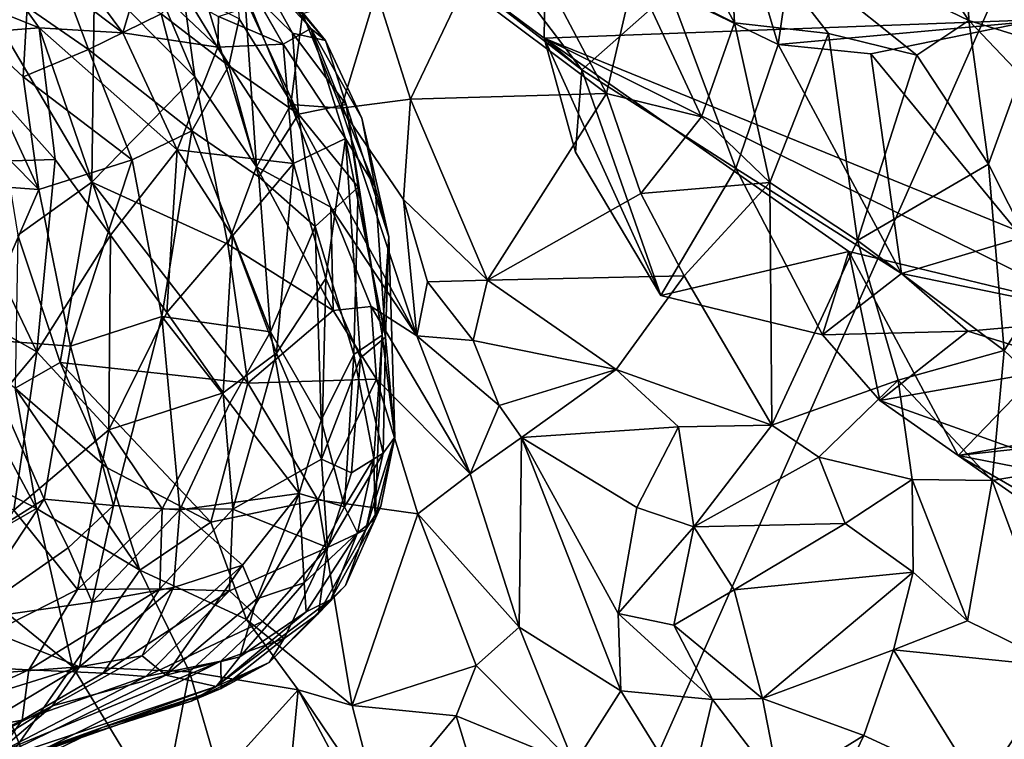
# Model space of a CAD drawing. Units: metres. Extents: x 25.62 to 29.27, y -4.57 to 0.59.
# Drawn here: x 27.5 to 28.02, y -1.5 to -1.13 of the extents above; entities that cross this region are included whole.
import ezdxf

# ---------------------------------------------------------------- set-up
doc = ezdxf.new("R2010")
doc.units = ezdxf.units.M

msp = doc.modelspace()

# ---------------------------------------------------------------- linework, layer by layer
at = {"layer": '1'}
for points in [[(27.20049, -1.57889, -0.21158), (26.88469, 0.05699, -0.21296), (27.66147, -1.90552, -0.21164)], [(26.88469, 0.05699, -0.21296), (28.30486, -0.45565, -0.21957), (27.66147, -1.90552, -0.21164)], [(27.6553, -3.36109, -0.20528), (27.66147, -1.90552, -0.21164), (28.30486, -0.45565, -0.21957)], [(27.6553, -3.36109, -0.20528), (28.30486, -0.45565, -0.21957), (28.84839, -2.34133, -0.21181)], [(28.02833, -1.13134, 1.23858), (27.9319, -0.91377, 1.17745), (28.04765, -0.88867, 1.25349)], [(27.89849, -1.14308, 1.15662), (27.84175, -0.95313, 1.12921), (27.9319, -0.91377, 1.17745)], [(27.89849, -1.14308, 1.15662), (27.9319, -0.91377, 1.17745), (28.02833, -1.13134, 1.23858)], [(27.84214, -1.11569, 1.12824), (27.84175, -0.95313, 1.12921), (27.89849, -1.14308, 1.15662)], [(27.57382, -1.10992, 4.66345), (27.59508, -1.15981, 4.64875), (27.58028, -1.05258, 4.58382)], [(27.58028, -1.05258, 4.58382), (27.59508, -1.15981, 4.64875), (27.62715, -1.20671, 4.61231)], [(27.62088, -1.11541, 4.52374), (27.58028, -1.05258, 4.58382), (27.62715, -1.20671, 4.61231)], [(27.79632, -1.15624, 1.04792), (27.72041, -1.05614, 1.07369), (27.84214, -1.11569, 1.12824)], [(27.72892, -1.10408, 1.02839), (27.72041, -1.05614, 1.07369), (27.79632, -1.15624, 1.04792)], [(27.99766, -1.13059, 4.18707), (27.95395, -1.06429, 4.1859), (27.87254, -1.07016, 4.30683)], [(27.99533, -1.06145, 4.1224), (27.95395, -1.06429, 4.1859), (27.99766, -1.13059, 4.18707)], [(28.06996, -1.15291, 4.09479), (27.99533, -1.06145, 4.1224), (27.99766, -1.13059, 4.18707)], [(27.99533, -1.06145, 4.1224), (28.06996, -1.15291, 4.09479), (28.03624, -1.08527, 4.07817)], [(27.39988, -1.0887, 6.62323), (27.46727, -1.06908, 6.7558), (27.51396, -1.13441, 6.72652)], [(27.51396, -1.13441, 6.72652), (27.46727, -1.06908, 6.7558), (27.55748, -1.13706, 6.80617)], [(27.46727, -1.06908, 6.7558), (27.50731, -1.06915, 6.83099), (27.55748, -1.13706, 6.80617)], [(27.55748, -1.13706, 6.80617), (27.50731, -1.06915, 6.83099), (27.56678, -1.10624, 6.88184)], [(27.84041, -1.06642, 4.34244), (27.82379, -1.10583, 4.36889), (27.87575, -1.13182, 4.33418)], [(27.84041, -1.06642, 4.34244), (27.87575, -1.13182, 4.33418), (27.87254, -1.07016, 4.30683)], [(27.87254, -1.07016, 4.30683), (27.87575, -1.13182, 4.33418), (27.92473, -1.1373, 4.28705)], [(27.87254, -1.07016, 4.30683), (27.92473, -1.1373, 4.28705), (27.97069, -1.14868, 4.23687)], [(27.97069, -1.14868, 4.23687), (27.99766, -1.13059, 4.18707), (27.87254, -1.07016, 4.30683)], [(27.65535, -1.13477, 7.16493), (27.60472, -1.07949, 7.13088), (27.61877, -1.0868, 7.24096)], [(27.65535, -1.13477, 7.16493), (27.6409, -1.14287, 7.03111), (27.60472, -1.07949, 7.13088)], [(27.60472, -1.07949, 7.13088), (27.6409, -1.14287, 7.03111), (27.62862, -1.12157, 7.04219)], [(27.46454, -1.13817, 6.64625), (27.39988, -1.0887, 6.62323), (27.51396, -1.13441, 6.72652)], [(27.663, -1.14104, 7.28752), (27.65535, -1.13477, 7.16493), (27.61877, -1.0868, 7.24096)], [(27.663, -1.14104, 7.28752), (27.61877, -1.0868, 7.24096), (27.62053, -1.09154, 7.32794)], [(27.61625, -1.10807, 7.45741), (27.64579, -1.13726, 7.41378), (27.62053, -1.09154, 7.32794)], [(27.64579, -1.13726, 7.41378), (27.663, -1.14104, 7.28752), (27.62053, -1.09154, 7.32794)], [(27.77672, -1.1397, 1.00575), (27.77748, -1.09242, 1.00683), (27.72892, -1.10408, 1.02839)], [(27.77748, -1.09242, 1.00683), (27.77672, -1.1397, 1.00575), (28.34746, -1.11823, 1.00346)], [(27.50769, -1.12374, 7.73555), (27.53969, -1.14573, 7.70822), (27.52233, -1.09916, 7.67333)], [(27.53969, -1.14573, 7.70822), (27.57752, -1.12717, 7.6137), (27.52233, -1.09916, 7.67333)], [(27.60692, -1.14442, 6.91577), (27.55748, -1.13706, 6.80617), (27.56678, -1.10624, 6.88184)], [(27.60692, -1.14442, 6.91577), (27.56678, -1.10624, 6.88184), (27.60727, -1.12846, 6.9458)], [(27.79632, -1.15624, 1.04792), (27.77672, -1.1397, 1.00575), (27.72892, -1.10408, 1.02839)], [(27.80914, -1.16864, 4.39322), (27.82379, -1.10583, 4.36889), (27.78095, -1.11504, 4.39516)], [(27.82379, -1.10583, 4.36889), (27.80914, -1.16864, 4.39322), (27.85866, -1.18064, 4.36355)], [(27.82379, -1.10583, 4.36889), (27.85866, -1.18064, 4.36355), (27.87575, -1.13182, 4.33418)], [(27.48201, -1.1137, 4.74542), (27.54142, -1.21474, 4.69945), (27.54279, -1.10737, 4.70403)], [(27.54142, -1.21474, 4.69945), (27.59508, -1.15981, 4.64875), (27.54279, -1.10737, 4.70403)], [(27.54279, -1.10737, 4.70403), (27.59508, -1.15981, 4.64875), (27.57382, -1.10992, 4.66345)], [(27.61803, -1.12976, 7.51057), (27.649, -1.17935, 7.48436), (27.61625, -1.10807, 7.45741)], [(27.649, -1.17935, 7.48436), (27.64579, -1.13726, 7.41378), (27.61625, -1.10807, 7.45741)], [(27.48201, -1.1137, 4.74542), (27.50286, -1.24228, 4.72576), (27.54142, -1.21474, 4.69945)], [(27.57752, -1.12717, 7.6137), (27.61272, -1.15425, 7.56658), (27.58899, -1.11522, 7.56491)], [(27.58899, -1.11522, 7.56491), (27.61272, -1.15425, 7.56658), (27.61803, -1.12976, 7.51057)], [(27.62088, -1.11541, 4.52374), (27.64504, -1.17433, 4.51331), (27.65105, -1.12715, 4.47987)], [(27.64504, -1.17433, 4.51331), (27.62088, -1.11541, 4.52374), (27.62715, -1.20671, 4.61231)], [(27.65105, -1.12715, 4.47987), (27.67113, -1.17615, 4.47683), (27.6895, -1.11549, 4.44263)], [(27.6895, -1.11549, 4.44263), (27.67113, -1.17615, 4.47683), (27.70724, -1.17155, 4.44451)], [(27.6895, -1.11549, 4.44263), (27.70724, -1.17155, 4.44451), (27.73515, -1.1129, 4.41507)], [(27.73515, -1.1129, 4.41507), (27.70724, -1.17155, 4.44451), (27.80914, -1.16864, 4.39322)], [(27.73515, -1.1129, 4.41507), (27.80914, -1.16864, 4.39322), (27.78095, -1.11504, 4.39516)], [(27.84214, -1.11569, 1.12824), (27.87644, -1.20749, 1.08169), (27.79632, -1.15624, 1.04792)], [(27.89849, -1.14308, 1.15662), (27.87644, -1.20749, 1.08169), (27.84214, -1.11569, 1.12824)], [(27.6409, -1.14287, 7.03111), (27.60727, -1.12846, 6.9458), (27.62862, -1.12157, 7.04219)], [(27.77672, -1.1397, 1.00575), (28.31135, -1.35722, 1.00338), (28.34746, -1.11823, 1.00346)], [(27.47256, -1.12926, 7.79536), (27.50568, -1.15995, 7.77356), (27.50769, -1.12374, 7.73555)], [(27.50568, -1.15995, 7.77356), (27.53969, -1.14573, 7.70822), (27.50769, -1.12374, 7.73555)], [(27.47256, -1.12926, 7.79536), (27.45221, -1.15642, 7.8452), (27.51381, -1.21852, 7.78805)], [(27.50568, -1.15995, 7.77356), (27.47256, -1.12926, 7.79536), (27.51381, -1.21852, 7.78805)], [(27.57752, -1.12717, 7.6137), (27.53969, -1.14573, 7.70822), (27.5935, -1.18802, 7.63719)], [(27.61272, -1.15425, 7.56658), (27.57752, -1.12717, 7.6137), (27.5935, -1.18802, 7.63719)], [(27.6409, -1.14287, 7.03111), (27.60692, -1.14442, 6.91577), (27.60727, -1.12846, 6.9458)], [(27.61803, -1.12976, 7.51057), (27.61272, -1.15425, 7.56658), (27.649, -1.17935, 7.48436)], [(27.65105, -1.12715, 4.47987), (27.64504, -1.17433, 4.51331), (27.67113, -1.17615, 4.47683)], [(27.87575, -1.13182, 4.33418), (27.85866, -1.18064, 4.36355), (27.89427, -1.21492, 4.33536)], [(27.87575, -1.13182, 4.33418), (27.89427, -1.21492, 4.33536), (27.92473, -1.1373, 4.28705)], [(27.94676, -1.14788, 1.18351), (27.89849, -1.14308, 1.15662), (28.02833, -1.13134, 1.23858)], [(28.02551, -1.24345, 1.19678), (27.94676, -1.14788, 1.18351), (28.02833, -1.13134, 1.23858)], [(27.99766, -1.13059, 4.18707), (27.97069, -1.14868, 4.23687), (28.00795, -1.20531, 4.2106)], [(28.02479, -1.15898, 4.17205), (28.06996, -1.15291, 4.09479), (27.99766, -1.13059, 4.18707)], [(28.02479, -1.15898, 4.17205), (27.99766, -1.13059, 4.18707), (28.00795, -1.20531, 4.2106)], [(27.46454, -1.13817, 6.64625), (27.51396, -1.13441, 6.72652), (27.52233, -1.20284, 6.68372)], [(27.52233, -1.20284, 6.68372), (27.51396, -1.13441, 6.72652), (27.55108, -1.24218, 6.71875)], [(27.51396, -1.13441, 6.72652), (27.55748, -1.13706, 6.80617), (27.58586, -1.19795, 6.80593)], [(27.55108, -1.24218, 6.71875), (27.51396, -1.13441, 6.72652), (27.58586, -1.19795, 6.80593)], [(27.58586, -1.19795, 6.80593), (27.55748, -1.13706, 6.80617), (27.60692, -1.14442, 6.91577)], [(27.6409, -1.14287, 7.03111), (27.65535, -1.13477, 7.16493), (27.67335, -1.1919, 7.08969)], [(27.663, -1.14104, 7.28752), (27.64579, -1.13726, 7.41378), (27.67369, -1.17431, 7.34704)], [(27.64579, -1.13726, 7.41378), (27.649, -1.17935, 7.48436), (27.67369, -1.17431, 7.34704)], [(27.67335, -1.1919, 7.08969), (27.65535, -1.13477, 7.16493), (27.6889, -1.21708, 7.17869)], [(27.65535, -1.13477, 7.16493), (27.68186, -1.18145, 7.22231), (27.6889, -1.21708, 7.17869)], [(27.68186, -1.18145, 7.22231), (27.65535, -1.13477, 7.16493), (27.663, -1.14104, 7.28752)], [(27.92473, -1.1373, 4.28705), (27.89427, -1.21492, 4.33536), (27.93987, -1.24511, 4.28058)], [(27.92473, -1.1373, 4.28705), (27.93987, -1.24511, 4.28058), (27.97069, -1.14868, 4.23687)], [(27.4657, -1.20467, 6.60197), (27.46454, -1.13817, 6.64625), (27.52233, -1.20284, 6.68372)], [(27.69588, -1.24316, 7.2408), (27.68186, -1.18145, 7.22231), (27.663, -1.14104, 7.28752)], [(27.69588, -1.24316, 7.2408), (27.663, -1.14104, 7.28752), (27.67369, -1.17431, 7.34704)], [(27.79305, -1.19915, 1.00661), (27.83752, -1.27367, 1.00827), (27.77672, -1.1397, 1.00575)], [(27.77672, -1.1397, 1.00575), (27.83752, -1.27367, 1.00827), (27.9353, -1.2507, 1.00619)], [(27.77672, -1.1397, 1.00575), (27.9353, -1.2507, 1.00619), (28.06445, -1.28195, 1.00616)], [(27.77672, -1.1397, 1.00575), (28.06445, -1.28195, 1.00616), (28.31135, -1.35722, 1.00338)], [(27.79632, -1.15624, 1.04792), (27.79305, -1.19915, 1.00661), (27.77672, -1.1397, 1.00575)], [(27.53969, -1.14573, 7.70822), (27.50568, -1.15995, 7.77356), (27.56245, -1.20308, 7.70645)], [(27.53969, -1.14573, 7.70822), (27.56245, -1.20308, 7.70645), (27.5935, -1.18802, 7.63719)], [(27.58586, -1.19795, 6.80593), (27.60692, -1.14442, 6.91577), (27.64627, -1.20495, 6.95885)], [(27.60692, -1.14442, 6.91577), (27.6409, -1.14287, 7.03111), (27.64627, -1.20495, 6.95885)], [(27.64627, -1.20495, 6.95885), (27.6409, -1.14287, 7.03111), (27.67335, -1.1919, 7.08969)], [(27.87644, -1.20749, 1.08169), (27.89849, -1.14308, 1.15662), (27.96262, -1.26217, 1.12876)], [(27.89849, -1.14308, 1.15662), (27.94676, -1.14788, 1.18351), (27.96262, -1.26217, 1.12876)], [(27.97069, -1.14868, 4.23687), (27.93987, -1.24511, 4.28058), (28.00795, -1.20531, 4.2106)], [(27.96262, -1.26217, 1.12876), (27.94676, -1.14788, 1.18351), (28.02551, -1.24345, 1.19678)], [(27.45221, -1.15642, 7.8452), (27.46078, -1.21475, 7.86005), (27.51381, -1.21852, 7.78805)], [(27.61272, -1.15425, 7.56658), (27.5935, -1.18802, 7.63719), (27.62839, -1.21199, 7.57149)], [(27.61272, -1.15425, 7.56658), (27.62839, -1.21199, 7.57149), (27.649, -1.17935, 7.48436)], [(27.79632, -1.15624, 1.04792), (27.83752, -1.27367, 1.00827), (27.79305, -1.19915, 1.00661)], [(27.87644, -1.20749, 1.08169), (27.83752, -1.27367, 1.00827), (27.79632, -1.15624, 1.04792)], [(27.50568, -1.15995, 7.77356), (27.51381, -1.21852, 7.78805), (27.56245, -1.20308, 7.70645)], [(27.59508, -1.15981, 4.64875), (27.54142, -1.21474, 4.69945), (27.61223, -1.24697, 4.6446)], [(27.59508, -1.15981, 4.64875), (27.61223, -1.24697, 4.6446), (27.62715, -1.20671, 4.61231)], [(28.03896, -1.26681, 4.17828), (28.02479, -1.15898, 4.17205), (28.00795, -1.20531, 4.2106)], [(27.67113, -1.17615, 4.47683), (27.70365, -1.22374, 4.47123), (27.70724, -1.17155, 4.44451)], [(27.70724, -1.17155, 4.44451), (27.70365, -1.22374, 4.47123), (27.7473, -1.26572, 4.45727)], [(27.80914, -1.16864, 4.39322), (27.70724, -1.17155, 4.44451), (27.7473, -1.26572, 4.45727)], [(27.80914, -1.16864, 4.39322), (27.7473, -1.26572, 4.45727), (27.82715, -1.22055, 4.4019)], [(27.80914, -1.16864, 4.39322), (27.82715, -1.22055, 4.4019), (27.85866, -1.18064, 4.36355)], [(27.64504, -1.17433, 4.51331), (27.62715, -1.20671, 4.61231), (27.66575, -1.22776, 4.52637)], [(27.64504, -1.17433, 4.51331), (27.71044, -1.2947, 4.50626), (27.67113, -1.17615, 4.47683)], [(27.71044, -1.2947, 4.50626), (27.64504, -1.17433, 4.51331), (27.66575, -1.22776, 4.52637)], [(27.67369, -1.17431, 7.34704), (27.649, -1.17935, 7.48436), (27.67996, -1.21729, 7.38642)], [(27.67113, -1.17615, 4.47683), (27.71044, -1.2947, 4.50626), (27.70365, -1.22374, 4.47123)], [(27.69588, -1.24316, 7.2408), (27.67369, -1.17431, 7.34704), (27.69253, -1.29428, 7.34081)], [(27.67369, -1.17431, 7.34704), (27.67996, -1.21729, 7.38642), (27.69253, -1.29428, 7.34081)], [(27.649, -1.17935, 7.48436), (27.62839, -1.21199, 7.57149), (27.6576, -1.23778, 7.49748)], [(27.649, -1.17935, 7.48436), (27.6576, -1.23778, 7.49748), (27.67996, -1.21729, 7.38642)], [(27.6889, -1.21708, 7.17869), (27.68186, -1.18145, 7.22231), (27.69588, -1.24316, 7.2408)], [(27.85866, -1.18064, 4.36355), (27.82715, -1.22055, 4.4019), (27.89427, -1.21492, 4.33536)], [(27.56245, -1.20308, 7.70645), (27.57792, -1.28463, 7.69466), (27.5935, -1.18802, 7.63719)], [(27.5935, -1.18802, 7.63719), (27.57792, -1.28463, 7.69466), (27.63436, -1.29251, 7.58155)], [(27.62839, -1.21199, 7.57149), (27.5935, -1.18802, 7.63719), (27.63436, -1.29251, 7.58155)], [(27.66311, -1.26474, 6.98472), (27.64627, -1.20495, 6.95885), (27.67335, -1.1919, 7.08969)], [(27.66311, -1.26474, 6.98472), (27.67335, -1.1919, 7.08969), (27.68123, -1.30614, 7.0618)], [(27.68123, -1.30614, 7.0618), (27.67335, -1.1919, 7.08969), (27.69414, -1.29532, 7.15079)], [(27.67335, -1.1919, 7.08969), (27.6889, -1.21708, 7.17869), (27.69414, -1.29532, 7.15079)], [(27.55108, -1.24218, 6.71875), (27.58586, -1.19795, 6.80593), (27.58047, -1.28242, 6.77388)], [(27.58047, -1.28242, 6.77388), (27.58586, -1.19795, 6.80593), (27.61463, -1.24263, 6.85074)], [(27.61463, -1.24263, 6.85074), (27.58586, -1.19795, 6.80593), (27.64627, -1.20495, 6.95885)], [(27.51288, -1.30286, 6.66168), (27.4657, -1.20467, 6.60197), (27.52233, -1.20284, 6.68372)], [(27.51288, -1.30286, 6.66168), (27.52233, -1.20284, 6.68372), (27.55108, -1.24218, 6.71875)], [(27.51381, -1.21852, 7.78805), (27.53037, -1.29994, 7.77618), (27.56245, -1.20308, 7.70645)], [(27.56245, -1.20308, 7.70645), (27.53037, -1.29994, 7.77618), (27.57792, -1.28463, 7.69466)], [(27.47773, -1.2831, 6.60693), (27.4657, -1.20467, 6.60197), (27.51288, -1.30286, 6.66168)], [(27.62715, -1.20671, 4.61231), (27.61223, -1.24697, 4.6446), (27.667, -1.28145, 4.58346)], [(27.61463, -1.24263, 6.85074), (27.64627, -1.20495, 6.95885), (27.63748, -1.30363, 6.90674)], [(27.66575, -1.22776, 4.52637), (27.62715, -1.20671, 4.61231), (27.667, -1.28145, 4.58346)], [(27.63748, -1.30363, 6.90674), (27.64627, -1.20495, 6.95885), (27.66311, -1.26474, 6.98472)], [(27.83752, -1.27367, 1.00827), (27.87644, -1.20749, 1.08169), (27.92164, -1.29408, 1.02036)], [(27.96262, -1.26217, 1.12876), (27.92164, -1.29408, 1.02036), (27.87644, -1.20749, 1.08169)], [(27.93987, -1.24511, 4.28058), (28.01614, -1.30232, 4.20281), (28.00795, -1.20531, 4.2106)], [(28.01614, -1.30232, 4.20281), (28.03896, -1.26681, 4.17828), (28.00795, -1.20531, 4.2106)], [(27.62839, -1.21199, 7.57149), (27.63436, -1.29251, 7.58155), (27.6576, -1.23778, 7.49748)], [(27.46078, -1.21475, 7.86005), (27.4801, -1.29615, 7.85123), (27.51381, -1.21852, 7.78805)], [(27.51381, -1.21852, 7.78805), (27.4801, -1.29615, 7.85123), (27.53037, -1.29994, 7.77618)], [(27.50286, -1.24228, 4.72576), (27.52496, -1.30843, 4.71269), (27.54142, -1.21474, 4.69945)], [(27.54142, -1.21474, 4.69945), (27.52496, -1.30843, 4.71269), (27.62255, -1.31932, 4.63102)], [(27.61223, -1.24697, 4.6446), (27.54142, -1.21474, 4.69945), (27.62255, -1.31932, 4.63102)], [(27.6576, -1.23778, 7.49748), (27.6777, -1.30426, 7.44068), (27.67996, -1.21729, 7.38642)], [(27.67996, -1.21729, 7.38642), (27.6777, -1.30426, 7.44068), (27.69253, -1.29428, 7.34081)], [(27.69414, -1.29532, 7.15079), (27.6889, -1.21708, 7.17869), (27.69588, -1.24316, 7.2408)], [(27.82715, -1.22055, 4.4019), (27.84969, -1.26349, 4.39816), (27.89427, -1.21492, 4.33536)], [(27.84969, -1.26349, 4.39816), (27.89525, -1.34112, 4.35786), (27.89427, -1.21492, 4.33536)], [(27.89427, -1.21492, 4.33536), (27.89525, -1.34112, 4.35786), (27.93987, -1.24511, 4.28058)], [(27.71044, -1.2947, 4.50626), (27.71608, -1.2666, 4.48184), (27.70365, -1.22374, 4.47123)], [(27.70365, -1.22374, 4.47123), (27.71608, -1.2666, 4.48184), (27.7473, -1.26572, 4.45727)], [(27.7473, -1.26572, 4.45727), (27.84969, -1.26349, 4.39816), (27.82715, -1.22055, 4.4019)], [(27.71044, -1.2947, 4.50626), (27.66575, -1.22776, 4.52637), (27.68669, -1.2794, 4.54261)], [(27.66575, -1.22776, 4.52637), (27.667, -1.28145, 4.58346), (27.68669, -1.2794, 4.54261)], [(27.6576, -1.23778, 7.49748), (27.63436, -1.29251, 7.58155), (27.66069, -1.33846, 7.5034)], [(27.6576, -1.23778, 7.49748), (27.66069, -1.33846, 7.5034), (27.6777, -1.30426, 7.44068)], [(27.50286, -1.24228, 4.72576), (27.50154, -1.32178, 4.75135), (27.52496, -1.30843, 4.71269)], [(27.55029, -1.34345, 6.7359), (27.51288, -1.30286, 6.66168), (27.55108, -1.24218, 6.71875)], [(27.55029, -1.34345, 6.7359), (27.55108, -1.24218, 6.71875), (27.58047, -1.28242, 6.77388)], [(27.60968, -1.32421, 6.83912), (27.58047, -1.28242, 6.77388), (27.61463, -1.24263, 6.85074)], [(27.60968, -1.32421, 6.83912), (27.61463, -1.24263, 6.85074), (27.63748, -1.30363, 6.90674)], [(27.69588, -1.24316, 7.2408), (27.69253, -1.29428, 7.34081), (27.69899, -1.34737, 7.26001)], [(27.69414, -1.29532, 7.15079), (27.69588, -1.24316, 7.2408), (27.69899, -1.34737, 7.26001)], [(28.07483, -1.28519, 1.1229), (27.96262, -1.26217, 1.12876), (28.02551, -1.24345, 1.19678)], [(27.61223, -1.24697, 4.6446), (27.62255, -1.31932, 4.63102), (27.667, -1.28145, 4.58346)], [(27.93987, -1.24511, 4.28058), (27.89525, -1.34112, 4.35786), (27.96097, -1.31767, 4.27213)], [(27.93987, -1.24511, 4.28058), (27.96097, -1.31767, 4.27213), (28.01614, -1.30232, 4.20281)], [(27.83752, -1.27367, 1.00827), (27.92164, -1.29408, 1.02036), (27.9353, -1.2507, 1.00619)], [(27.9353, -1.2507, 1.00619), (27.92164, -1.29408, 1.02036), (27.95141, -1.32827, 1.01912)], [(27.9353, -1.2507, 1.00619), (27.99212, -1.3569, 1.01675), (28.06445, -1.28195, 1.00616)], [(27.99212, -1.3569, 1.01675), (27.9353, -1.2507, 1.00619), (27.95141, -1.32827, 1.01912)], [(27.66096, -1.35874, 6.9879), (27.63748, -1.30363, 6.90674), (27.66311, -1.26474, 6.98472)], [(27.66096, -1.35874, 6.9879), (27.66311, -1.26474, 6.98472), (27.68123, -1.30614, 7.0618)], [(27.7473, -1.26572, 4.45727), (27.81431, -1.31209, 4.42591), (27.84969, -1.26349, 4.39816)], [(27.84969, -1.26349, 4.39816), (27.81431, -1.31209, 4.42591), (27.89525, -1.34112, 4.35786)], [(27.99724, -1.29212, 1.08592), (27.92164, -1.29408, 1.02036), (27.96262, -1.26217, 1.12876)], [(27.99724, -1.29212, 1.08592), (27.96262, -1.26217, 1.12876), (28.07483, -1.28519, 1.1229)], [(27.71608, -1.2666, 4.48184), (27.71044, -1.2947, 4.50626), (27.73986, -1.297, 4.47236)], [(27.71608, -1.2666, 4.48184), (27.73986, -1.297, 4.47236), (27.7473, -1.26572, 4.45727)], [(27.7473, -1.26572, 4.45727), (27.73986, -1.297, 4.47236), (27.81431, -1.31209, 4.42591)], [(28.03896, -1.26681, 4.17828), (28.01614, -1.30232, 4.20281), (28.07589, -1.35853, 4.15982)], [(27.68669, -1.2794, 4.54261), (27.667, -1.28145, 4.58346), (27.68959, -1.31711, 4.55902)], [(27.73826, -1.36636, 4.50798), (27.71044, -1.2947, 4.50626), (27.68669, -1.2794, 4.54261)], [(27.68669, -1.2794, 4.54261), (27.68959, -1.31711, 4.55902), (27.73826, -1.36636, 4.50798)], [(27.45969, -1.3665, 6.60504), (27.47773, -1.2831, 6.60693), (27.51288, -1.30286, 6.66168)], [(27.53037, -1.29994, 7.77618), (27.55271, -1.3829, 7.73283), (27.57792, -1.28463, 7.69466)], [(27.55029, -1.34345, 6.7359), (27.58047, -1.28242, 6.77388), (27.60968, -1.32421, 6.83912)], [(27.55271, -1.3829, 7.73283), (27.58716, -1.3852, 7.66753), (27.57792, -1.28463, 7.69466)], [(27.57792, -1.28463, 7.69466), (27.58716, -1.3852, 7.66753), (27.61315, -1.32962, 7.62915)], [(27.57792, -1.28463, 7.69466), (27.61315, -1.32962, 7.62915), (27.63436, -1.29251, 7.58155)], [(27.68959, -1.31711, 4.55902), (27.667, -1.28145, 4.58346), (27.62255, -1.31932, 4.63102)], [(28.06445, -1.28195, 1.00616), (27.99212, -1.3569, 1.01675), (28.10799, -1.33612, 1.00619)], [(28.05427, -1.31012, 1.08157), (27.99724, -1.29212, 1.08592), (28.07483, -1.28519, 1.1229)], [(27.61315, -1.32962, 7.62915), (27.64928, -1.37668, 7.52662), (27.63436, -1.29251, 7.58155)], [(27.63436, -1.29251, 7.58155), (27.64928, -1.37668, 7.52662), (27.66069, -1.33846, 7.5034)], [(27.6777, -1.30426, 7.44068), (27.68816, -1.35842, 7.37583), (27.69253, -1.29428, 7.34081)], [(27.693, -1.3557, 7.14483), (27.68123, -1.30614, 7.0618), (27.69414, -1.29532, 7.15079)], [(27.68816, -1.35842, 7.37583), (27.6889, -1.38988, 7.2986), (27.69253, -1.29428, 7.34081)], [(27.69253, -1.29428, 7.34081), (27.6889, -1.38988, 7.2986), (27.69899, -1.34737, 7.26001)], [(27.693, -1.3557, 7.14483), (27.69414, -1.29532, 7.15079), (27.69899, -1.34737, 7.26001)], [(27.73986, -1.297, 4.47236), (27.71044, -1.2947, 4.50626), (27.75336, -1.33081, 4.46216)], [(27.71044, -1.2947, 4.50626), (27.73826, -1.36636, 4.50798), (27.75336, -1.33081, 4.46216)], [(27.92164, -1.29408, 1.02036), (27.99724, -1.29212, 1.08592), (27.95141, -1.32827, 1.01912)], [(27.95141, -1.32827, 1.01912), (27.99724, -1.29212, 1.08592), (28.05427, -1.31012, 1.08157)], [(27.46522, -1.29625, 4.8106), (27.44185, -1.34762, 4.88028), (27.51269, -1.38447, 4.78438)], [(27.50154, -1.32178, 4.75135), (27.46522, -1.29625, 4.8106), (27.51269, -1.38447, 4.78438)], [(27.4801, -1.29615, 7.85123), (27.48721, -1.3981, 7.82409), (27.51657, -1.37964, 7.79314)], [(27.4801, -1.29615, 7.85123), (27.51657, -1.37964, 7.79314), (27.53037, -1.29994, 7.77618)], [(27.53037, -1.29994, 7.77618), (27.51657, -1.37964, 7.79314), (27.55271, -1.3829, 7.73283)], [(27.73986, -1.297, 4.47236), (27.75336, -1.33081, 4.46216), (27.81431, -1.31209, 4.42591)], [(27.50079, -1.38525, 6.68083), (27.45969, -1.3665, 6.60504), (27.51288, -1.30286, 6.66168)], [(27.50079, -1.38525, 6.68083), (27.51288, -1.30286, 6.66168), (27.55029, -1.34345, 6.7359)], [(27.61487, -1.38479, 6.88742), (27.60968, -1.32421, 6.83912), (27.63748, -1.30363, 6.90674)], [(27.61487, -1.38479, 6.88742), (27.63748, -1.30363, 6.90674), (27.66096, -1.35874, 6.9879)], [(27.66069, -1.33846, 7.5034), (27.67292, -1.38363, 7.43198), (27.6777, -1.30426, 7.44068)], [(27.67646, -1.36587, 7.05525), (27.66096, -1.35874, 6.9879), (27.68123, -1.30614, 7.0618)], [(27.6777, -1.30426, 7.44068), (27.67292, -1.38363, 7.43198), (27.68816, -1.35842, 7.37583)], [(27.67646, -1.36587, 7.05525), (27.68123, -1.30614, 7.0618), (27.693, -1.3557, 7.14483)], [(28.01614, -1.30232, 4.20281), (27.96097, -1.31767, 4.27213), (28.00994, -1.36983, 4.23626)], [(28.01614, -1.30232, 4.20281), (28.00994, -1.36983, 4.23626), (28.07589, -1.35853, 4.15982)], [(27.52496, -1.30843, 4.71269), (27.50154, -1.32178, 4.75135), (27.54939, -1.36336, 4.70095)], [(27.52496, -1.30843, 4.71269), (27.54939, -1.36336, 4.70095), (27.60342, -1.39156, 4.64852)], [(27.52496, -1.30843, 4.71269), (27.60342, -1.39156, 4.64852), (27.62255, -1.31932, 4.63102)], [(28.05427, -1.31012, 1.08157), (28.02226, -1.35362, 1.03859), (27.95141, -1.32827, 1.01912)], [(27.75336, -1.33081, 4.46216), (27.76499, -1.34751, 4.45695), (27.81431, -1.31209, 4.42591)], [(27.81431, -1.31209, 4.42591), (27.76499, -1.34751, 4.45695), (27.84674, -1.34193, 4.39744)], [(27.81431, -1.31209, 4.42591), (27.84674, -1.34193, 4.39744), (27.89525, -1.34112, 4.35786)], [(27.62255, -1.31932, 4.63102), (27.60342, -1.39156, 4.64852), (27.65909, -1.38001, 4.60353)], [(27.62255, -1.31932, 4.63102), (27.65909, -1.38001, 4.60353), (27.68959, -1.31711, 4.55902)], [(27.68959, -1.31711, 4.55902), (27.65909, -1.38001, 4.60353), (27.71107, -1.38728, 4.55455)], [(27.68959, -1.31711, 4.55902), (27.71107, -1.38728, 4.55455), (27.73826, -1.36636, 4.50798)], [(27.89525, -1.34112, 4.35786), (27.91975, -1.35774, 4.33245), (27.96097, -1.31767, 4.27213)], [(27.96097, -1.31767, 4.27213), (27.91975, -1.35774, 4.33245), (27.9682, -1.36927, 4.28592)], [(27.96097, -1.31767, 4.27213), (27.9682, -1.36927, 4.28592), (28.00994, -1.36983, 4.23626)], [(27.50154, -1.32178, 4.75135), (27.51269, -1.38447, 4.78438), (27.56636, -1.41645, 4.71538)], [(27.54939, -1.36336, 4.70095), (27.50154, -1.32178, 4.75135), (27.56636, -1.41645, 4.71538)], [(27.5781, -1.38452, 6.81172), (27.55029, -1.34345, 6.7359), (27.60968, -1.32421, 6.83912)], [(27.5781, -1.38452, 6.81172), (27.60968, -1.32421, 6.83912), (27.61487, -1.38479, 6.88742)], [(27.61315, -1.32962, 7.62915), (27.58716, -1.3852, 7.66753), (27.64928, -1.37668, 7.52662)], [(27.75336, -1.33081, 4.46216), (27.73826, -1.36636, 4.50798), (27.76499, -1.34751, 4.45695)], [(28.02226, -1.35362, 1.03859), (27.99212, -1.3569, 1.01675), (27.95141, -1.32827, 1.01912)], [(28.10799, -1.33612, 1.00619), (27.99212, -1.3569, 1.01675), (28.19587, -1.4745, 1.00461)], [(27.66069, -1.33846, 7.5034), (27.64928, -1.37668, 7.52662), (27.67292, -1.38363, 7.43198)], [(27.76499, -1.34751, 4.45695), (27.82494, -1.38397, 4.40613), (27.84674, -1.34193, 4.39744)], [(27.82494, -1.38397, 4.40613), (27.85467, -1.39397, 4.37525), (27.84674, -1.34193, 4.39744)], [(27.84674, -1.34193, 4.39744), (27.85467, -1.39397, 4.37525), (27.89525, -1.34112, 4.35786)], [(27.89525, -1.34112, 4.35786), (27.85467, -1.39397, 4.37525), (27.91975, -1.35774, 4.33245)], [(27.53398, -1.42652, 6.77627), (27.50079, -1.38525, 6.68083), (27.55029, -1.34345, 6.7359)], [(27.53398, -1.42652, 6.77627), (27.55029, -1.34345, 6.7359), (27.5781, -1.38452, 6.81172)], [(27.44185, -1.34762, 4.88028), (27.46429, -1.4121, 4.87407), (27.51269, -1.38447, 4.78438)], [(27.684, -1.39538, 7.14847), (27.693, -1.3557, 7.14483), (27.69899, -1.34737, 7.26001)], [(27.69181, -1.3833, 7.22732), (27.684, -1.39538, 7.14847), (27.69899, -1.34737, 7.26001)], [(27.69181, -1.3833, 7.22732), (27.69899, -1.34737, 7.26001), (27.6889, -1.38988, 7.2986)], [(27.73826, -1.36636, 4.50798), (27.76372, -1.44614, 4.50534), (27.76499, -1.34751, 4.45695)], [(27.76499, -1.34751, 4.45695), (27.76372, -1.44614, 4.50534), (27.81658, -1.47922, 4.42918)], [(27.76499, -1.34751, 4.45695), (27.8153, -1.43899, 4.41077), (27.82494, -1.38397, 4.40613)], [(27.76499, -1.34751, 4.45695), (27.81658, -1.47922, 4.42918), (27.8153, -1.43899, 4.41077)], [(27.66399, -1.40474, 7.05275), (27.67646, -1.36587, 7.05525), (27.693, -1.3557, 7.14483)], [(27.684, -1.39538, 7.14847), (27.66399, -1.40474, 7.05275), (27.693, -1.3557, 7.14483)], [(28.05972, -1.36999, 1.04678), (27.99212, -1.3569, 1.01675), (28.02226, -1.35362, 1.03859)], [(28.19587, -1.4745, 1.00461), (27.99212, -1.3569, 1.01675), (28.1897, -1.49594, 1.06562)], [(28.1897, -1.49594, 1.06562), (27.99212, -1.3569, 1.01675), (28.05972, -1.36999, 1.04678)], [(27.66399, -1.40474, 7.05275), (27.61487, -1.38479, 6.88742), (27.66096, -1.35874, 6.9879)], [(27.66399, -1.40474, 7.05275), (27.66096, -1.35874, 6.9879), (27.67646, -1.36587, 7.05525)], [(27.67292, -1.38363, 7.43198), (27.67957, -1.39713, 7.36955), (27.68816, -1.35842, 7.37583)], [(27.68816, -1.35842, 7.37583), (27.67957, -1.39713, 7.36955), (27.6889, -1.38988, 7.2986)], [(27.91975, -1.35774, 4.33245), (27.85467, -1.39397, 4.37525), (27.93331, -1.39228, 4.3205)], [(27.91975, -1.35774, 4.33245), (27.93331, -1.39228, 4.3205), (27.9682, -1.36927, 4.28592)], [(28.07589, -1.35853, 4.15982), (28.00994, -1.36983, 4.23626), (28.04577, -1.46677, 4.23079)], [(27.54939, -1.36336, 4.70095), (27.56636, -1.41645, 4.71538), (27.60342, -1.39156, 4.64852)], [(27.76372, -1.44614, 4.50534), (27.73826, -1.36636, 4.50798), (27.71107, -1.38728, 4.55455)], [(27.9682, -1.36927, 4.28592), (27.93331, -1.39228, 4.3205), (27.96879, -1.41748, 4.29086)], [(27.9682, -1.36927, 4.28592), (27.96879, -1.41748, 4.29086), (27.99702, -1.44295, 4.26658)], [(27.9682, -1.36927, 4.28592), (27.99702, -1.44295, 4.26658), (28.00994, -1.36983, 4.23626)], [(27.99702, -1.44295, 4.26658), (28.04577, -1.46677, 4.23079), (28.00994, -1.36983, 4.23626)], [(27.64928, -1.37668, 7.52662), (27.58716, -1.3852, 7.66753), (27.61988, -1.41395, 7.56468)], [(27.61988, -1.41395, 7.56468), (27.62727, -1.43136, 7.51138), (27.64928, -1.37668, 7.52662)], [(27.62727, -1.43136, 7.51138), (27.65183, -1.42316, 7.44265), (27.64928, -1.37668, 7.52662)], [(27.64928, -1.37668, 7.52662), (27.65183, -1.42316, 7.44265), (27.67292, -1.38363, 7.43198)], [(27.48721, -1.3981, 7.82409), (27.47501, -1.44277, 7.78771), (27.51657, -1.37964, 7.79314)], [(27.51657, -1.37964, 7.79314), (27.47501, -1.44277, 7.78771), (27.52908, -1.40485, 7.75555)], [(27.51657, -1.37964, 7.79314), (27.52908, -1.40485, 7.75555), (27.55271, -1.3829, 7.73283)], [(27.52908, -1.40485, 7.75555), (27.54151, -1.43314, 7.69605), (27.55271, -1.3829, 7.73283)], [(27.55271, -1.3829, 7.73283), (27.54151, -1.43314, 7.69605), (27.58716, -1.3852, 7.66753)], [(27.60342, -1.39156, 4.64852), (27.62187, -1.44215, 4.64399), (27.65909, -1.38001, 4.60353)], [(27.65909, -1.38001, 4.60353), (27.62187, -1.44215, 4.64399), (27.67689, -1.48689, 4.59318)], [(27.65909, -1.38001, 4.60353), (27.67689, -1.48689, 4.59318), (27.71107, -1.38728, 4.55455)], [(27.45638, -1.46581, 6.70841), (27.50079, -1.38525, 6.68083), (27.53398, -1.42652, 6.77627)], [(27.51269, -1.38447, 4.78438), (27.46429, -1.4121, 4.87407), (27.53129, -1.46657, 4.80524)], [(27.51269, -1.38447, 4.78438), (27.53129, -1.46657, 4.80524), (27.56636, -1.41645, 4.71538)], [(27.57687, -1.42616, 6.86089), (27.53398, -1.42652, 6.77627), (27.5781, -1.38452, 6.81172)], [(27.54151, -1.43314, 7.69605), (27.58391, -1.42556, 7.62911), (27.58716, -1.3852, 7.66753)], [(27.57687, -1.42616, 6.86089), (27.5781, -1.38452, 6.81172), (27.61487, -1.38479, 6.88742)], [(27.57687, -1.42616, 6.86089), (27.61487, -1.38479, 6.88742), (27.61312, -1.42726, 6.94709)], [(27.58716, -1.3852, 7.66753), (27.58391, -1.42556, 7.62911), (27.61988, -1.41395, 7.56468)], [(27.61312, -1.42726, 6.94709), (27.61487, -1.38479, 6.88742), (27.66399, -1.40474, 7.05275)], [(27.67292, -1.38363, 7.43198), (27.65183, -1.42316, 7.44265), (27.67957, -1.39713, 7.36955)], [(27.67348, -1.42453, 7.24496), (27.684, -1.39538, 7.14847), (27.69181, -1.3833, 7.22732)], [(27.67348, -1.42453, 7.24496), (27.69181, -1.3833, 7.22732), (27.6889, -1.38988, 7.2986)], [(27.71107, -1.38728, 4.55455), (27.67689, -1.48689, 4.59318), (27.74134, -1.46613, 4.53283)], [(27.76372, -1.44614, 4.50534), (27.71107, -1.38728, 4.55455), (27.74134, -1.46613, 4.53283)], [(27.82494, -1.38397, 4.40613), (27.8153, -1.43899, 4.41077), (27.85467, -1.39397, 4.37525)], [(27.60342, -1.39156, 4.64852), (27.56636, -1.41645, 4.71538), (27.62187, -1.44215, 4.64399)], [(27.67957, -1.39713, 7.36955), (27.66575, -1.43173, 7.31643), (27.6889, -1.38988, 7.2986)], [(27.66575, -1.43173, 7.31643), (27.67348, -1.42453, 7.24496), (27.6889, -1.38988, 7.2986)], [(27.85467, -1.39397, 4.37525), (27.87557, -1.42675, 4.3496), (27.93331, -1.39228, 4.3205)], [(27.93331, -1.39228, 4.3205), (27.87557, -1.42675, 4.3496), (27.96879, -1.41748, 4.29086)], [(27.65183, -1.42316, 7.44265), (27.65294, -1.43811, 7.3784), (27.67957, -1.39713, 7.36955)], [(27.65294, -1.43811, 7.3784), (27.66575, -1.43173, 7.31643), (27.67957, -1.39713, 7.36955)], [(27.67348, -1.42453, 7.24496), (27.65929, -1.43906, 7.15446), (27.684, -1.39538, 7.14847)], [(27.65929, -1.43906, 7.15446), (27.66399, -1.40474, 7.05275), (27.684, -1.39538, 7.14847)], [(27.8153, -1.43899, 4.41077), (27.84432, -1.44511, 4.37308), (27.85467, -1.39397, 4.37525)], [(27.85467, -1.39397, 4.37525), (27.84432, -1.44511, 4.37308), (27.87557, -1.42675, 4.3496)], [(27.52908, -1.40485, 7.75555), (27.47501, -1.44277, 7.78771), (27.54151, -1.43314, 7.69605)], [(27.63025, -1.44314, 7.03378), (27.61312, -1.42726, 6.94709), (27.66399, -1.40474, 7.05275)], [(27.6415, -1.45204, 7.11861), (27.63025, -1.44314, 7.03378), (27.66399, -1.40474, 7.05275)], [(27.65929, -1.43906, 7.15446), (27.6415, -1.45204, 7.11861), (27.66399, -1.40474, 7.05275)], [(27.46429, -1.4121, 4.87407), (27.49933, -1.5126, 4.85361), (27.53129, -1.46657, 4.80524)], [(27.53129, -1.46657, 4.80524), (27.5922, -1.46938, 4.70995), (27.56636, -1.41645, 4.71538)], [(27.56636, -1.41645, 4.71538), (27.5922, -1.46938, 4.70995), (27.62187, -1.44215, 4.64399)], [(27.56768, -1.46105, 7.58233), (27.57997, -1.47111, 7.50627), (27.61988, -1.41395, 7.56468)], [(27.58391, -1.42556, 7.62911), (27.56768, -1.46105, 7.58233), (27.61988, -1.41395, 7.56468)], [(27.61988, -1.41395, 7.56468), (27.57997, -1.47111, 7.50627), (27.62727, -1.43136, 7.51138)], [(27.87557, -1.42675, 4.3496), (27.89031, -1.48325, 4.33528), (27.96879, -1.41748, 4.29086)], [(27.96879, -1.41748, 4.29086), (27.89031, -1.48325, 4.33528), (27.95861, -1.45792, 4.29392)], [(27.96879, -1.41748, 4.29086), (27.95861, -1.45792, 4.29392), (27.99702, -1.44295, 4.26658)], [(27.62727, -1.43136, 7.51138), (27.61846, -1.46157, 7.4257), (27.65183, -1.42316, 7.44265)], [(27.61846, -1.46157, 7.4257), (27.65294, -1.43811, 7.3784), (27.65183, -1.42316, 7.44265)], [(27.50871, -1.46843, 6.80841), (27.45638, -1.46581, 6.70841), (27.53398, -1.42652, 6.77627)], [(27.50871, -1.46843, 6.80841), (27.53398, -1.42652, 6.77627), (27.57687, -1.42616, 6.86089)], [(27.54731, -1.47008, 6.90454), (27.50871, -1.46843, 6.80841), (27.57687, -1.42616, 6.86089)], [(27.54151, -1.43314, 7.69605), (27.53493, -1.46685, 7.62721), (27.58391, -1.42556, 7.62911)], [(27.53493, -1.46685, 7.62721), (27.56768, -1.46105, 7.58233), (27.58391, -1.42556, 7.62911)], [(27.54731, -1.47008, 6.90454), (27.57687, -1.42616, 6.86089), (27.61312, -1.42726, 6.94709)], [(27.56945, -1.47179, 6.97209), (27.54731, -1.47008, 6.90454), (27.61312, -1.42726, 6.94709)], [(27.56945, -1.47179, 6.97209), (27.61312, -1.42726, 6.94709), (27.63025, -1.44314, 7.03378)], [(27.63364, -1.46453, 7.23975), (27.65929, -1.43906, 7.15446), (27.67348, -1.42453, 7.24496)], [(27.66575, -1.43173, 7.31643), (27.63364, -1.46453, 7.23975), (27.67348, -1.42453, 7.24496)], [(27.84432, -1.44511, 4.37308), (27.89031, -1.48325, 4.33528), (27.87557, -1.42675, 4.3496)], [(27.47501, -1.44277, 7.78771), (27.53493, -1.46685, 7.62721), (27.54151, -1.43314, 7.69605)], [(27.57997, -1.47111, 7.50627), (27.61846, -1.46157, 7.4257), (27.62727, -1.43136, 7.51138)], [(27.65294, -1.43811, 7.3784), (27.60608, -1.47696, 7.35959), (27.66575, -1.43173, 7.31643)], [(27.60608, -1.47696, 7.35959), (27.63364, -1.46453, 7.23975), (27.66575, -1.43173, 7.31643)], [(27.61846, -1.46157, 7.4257), (27.60608, -1.47696, 7.35959), (27.65294, -1.43811, 7.3784)], [(27.63364, -1.46453, 7.23975), (27.6415, -1.45204, 7.11861), (27.65929, -1.43906, 7.15446)], [(27.81658, -1.47922, 4.42918), (27.8644, -1.48386, 4.35837), (27.8153, -1.43899, 4.41077)], [(27.8153, -1.43899, 4.41077), (27.8644, -1.48386, 4.35837), (27.84432, -1.44511, 4.37308)], [(27.43393, -1.47437, 7.76909), (27.53493, -1.46685, 7.62721), (27.47501, -1.44277, 7.78771)], [(27.60857, -1.46376, 7.04437), (27.56945, -1.47179, 6.97209), (27.63025, -1.44314, 7.03378)], [(27.5922, -1.46938, 4.70995), (27.64871, -1.47869, 4.62342), (27.62187, -1.44215, 4.64399)], [(27.60857, -1.46376, 7.04437), (27.63025, -1.44314, 7.03378), (27.6415, -1.45204, 7.11861)], [(27.64871, -1.47869, 4.62342), (27.67689, -1.48689, 4.59318), (27.62187, -1.44215, 4.64399)], [(27.99702, -1.44295, 4.26658), (27.95861, -1.45792, 4.29392), (28.04577, -1.46677, 4.23079)], [(27.74134, -1.46613, 4.53283), (27.79231, -1.51736, 4.48061), (27.76372, -1.44614, 4.50534)], [(27.76372, -1.44614, 4.50534), (27.79231, -1.51736, 4.48061), (27.81658, -1.47922, 4.42918)], [(27.84432, -1.44511, 4.37308), (27.8644, -1.48386, 4.35837), (27.89031, -1.48325, 4.33528)], [(27.6088, -1.47802, 7.15263), (27.60857, -1.46376, 7.04437), (27.6415, -1.45204, 7.11861)], [(27.63364, -1.46453, 7.23975), (27.6088, -1.47802, 7.15263), (27.6415, -1.45204, 7.11861)], [(27.89031, -1.48325, 4.33528), (27.94312, -1.5025, 4.31041), (27.95861, -1.45792, 4.29392)], [(27.95861, -1.45792, 4.29392), (27.94312, -1.5025, 4.31041), (28.0036, -1.5305, 4.27681)], [(27.95861, -1.45792, 4.29392), (28.0036, -1.5305, 4.27681), (28.04577, -1.46677, 4.23079)], [(27.51147, -1.51225, 7.1489), (27.49278, -1.5115, 7.04065), (27.60857, -1.46376, 7.04437)], [(27.49278, -1.5115, 7.04065), (27.56945, -1.47179, 6.97209), (27.60857, -1.46376, 7.04437)], [(27.51147, -1.51225, 7.1489), (27.60857, -1.46376, 7.04437), (27.6088, -1.47802, 7.15263)], [(27.53493, -1.46685, 7.62721), (27.52098, -1.48702, 7.56598), (27.56768, -1.46105, 7.58233)], [(27.56768, -1.46105, 7.58233), (27.52098, -1.48702, 7.56598), (27.57997, -1.47111, 7.50627)], [(27.57997, -1.47111, 7.50627), (27.60608, -1.47696, 7.35959), (27.61846, -1.46157, 7.4257)], [(27.59307, -1.4847, 7.24964), (27.6088, -1.47802, 7.15263), (27.63364, -1.46453, 7.23975)], [(27.60608, -1.47696, 7.35959), (27.59307, -1.4847, 7.24964), (27.63364, -1.46453, 7.23975)], [(27.38979, -1.55421, 7.52942), (27.52098, -1.48702, 7.56598), (27.53493, -1.46685, 7.62721)], [(27.44329, -1.49539, 7.66764), (27.38979, -1.55421, 7.52942), (27.53493, -1.46685, 7.62721)], [(27.41499, -1.51136, 6.79167), (27.45638, -1.46581, 6.70841), (27.50871, -1.46843, 6.80841)], [(27.50522, -1.49459, 6.9097), (27.41499, -1.51136, 6.79167), (27.50871, -1.46843, 6.80841)], [(27.43393, -1.47437, 7.76909), (27.44329, -1.49539, 7.66764), (27.53493, -1.46685, 7.62721)], [(27.53129, -1.46657, 4.80524), (27.49933, -1.5126, 4.85361), (27.57792, -1.54289, 4.76375)], [(27.50522, -1.49459, 6.9097), (27.50871, -1.46843, 6.80841), (27.54731, -1.47008, 6.90454)], [(27.50522, -1.49459, 6.9097), (27.54731, -1.47008, 6.90454), (27.56945, -1.47179, 6.97209)], [(27.53129, -1.46657, 4.80524), (27.57792, -1.54289, 4.76375), (27.5922, -1.46938, 4.70995)], [(27.5922, -1.46938, 4.70995), (27.57792, -1.54289, 4.76375), (27.60806, -1.52385, 4.71656)], [(27.5922, -1.46938, 4.70995), (27.60806, -1.52385, 4.71656), (27.64871, -1.47869, 4.62342)], [(27.67689, -1.48689, 4.59318), (27.73099, -1.49226, 4.54375), (27.74134, -1.46613, 4.53283)], [(27.79231, -1.51736, 4.48061), (27.74134, -1.46613, 4.53283), (27.73099, -1.49226, 4.54375)], [(28.0036, -1.5305, 4.27681), (28.04458, -1.54855, 4.24042), (28.04577, -1.46677, 4.23079)], [(27.52098, -1.48702, 7.56598), (27.48488, -1.51768, 7.4229), (27.57997, -1.47111, 7.50627)], [(27.48488, -1.51768, 7.4229), (27.60608, -1.47696, 7.35959), (27.57997, -1.47111, 7.50627)], [(27.49278, -1.5115, 7.04065), (27.50522, -1.49459, 6.9097), (27.56945, -1.47179, 6.97209)], [(27.48488, -1.51768, 7.4229), (27.51641, -1.50925, 7.339), (27.60608, -1.47696, 7.35959)], [(27.54679, -1.49829, 7.23409), (27.51147, -1.51225, 7.1489), (27.6088, -1.47802, 7.15263)], [(27.51641, -1.50925, 7.339), (27.59307, -1.4847, 7.24964), (27.60608, -1.47696, 7.35959)], [(27.54679, -1.49829, 7.23409), (27.6088, -1.47802, 7.15263), (27.59307, -1.4847, 7.24964)], [(27.60806, -1.52385, 4.71656), (27.63988, -1.5719, 4.68596), (27.64871, -1.47869, 4.62342)], [(27.64871, -1.47869, 4.62342), (27.63988, -1.5719, 4.68596), (27.71417, -1.60177, 4.59244)], [(27.67689, -1.48689, 4.59318), (27.64871, -1.47869, 4.62342), (27.69079, -1.54081, 4.59581)], [(27.69079, -1.54081, 4.59581), (27.64871, -1.47869, 4.62342), (27.71417, -1.60177, 4.59244)], [(27.81658, -1.47922, 4.42918), (27.79231, -1.51736, 4.48061), (27.85184, -1.53609, 4.40436)], [(27.81658, -1.47922, 4.42918), (27.85184, -1.53609, 4.40436), (27.8644, -1.48386, 4.35837)], [(27.51641, -1.50925, 7.339), (27.54679, -1.49829, 7.23409), (27.59307, -1.4847, 7.24964)], [(27.8644, -1.48386, 4.35837), (27.85184, -1.53609, 4.40436), (27.89936, -1.52963, 4.34827)], [(27.89031, -1.48325, 4.33528), (27.8644, -1.48386, 4.35837), (27.89936, -1.52963, 4.34827)], [(27.89031, -1.48325, 4.33528), (27.89936, -1.52963, 4.34827), (27.94312, -1.5025, 4.31041)], [(27.38979, -1.55421, 7.52942), (27.40973, -1.55654, 7.4797), (27.52098, -1.48702, 7.56598)], [(27.40973, -1.55654, 7.4797), (27.48488, -1.51768, 7.4229), (27.52098, -1.48702, 7.56598)], [(27.67689, -1.48689, 4.59318), (27.69079, -1.54081, 4.59581), (27.73099, -1.49226, 4.54375)], [(27.41499, -1.51136, 6.79167), (27.50522, -1.49459, 6.9097), (27.46016, -1.51718, 6.94589)], [(27.46016, -1.51718, 6.94589), (27.50522, -1.49459, 6.9097), (27.49278, -1.5115, 7.04065)], [(27.73099, -1.49226, 4.54375), (27.69079, -1.54081, 4.59581), (27.75412, -1.56768, 4.52822)], [(27.73099, -1.49226, 4.54375), (27.75412, -1.56768, 4.52822), (27.79231, -1.51736, 4.48061)], [(27.49299, -1.52442, 7.28694), (27.51147, -1.51225, 7.1489), (27.54679, -1.49829, 7.23409)], [(27.49299, -1.52442, 7.28694), (27.54679, -1.49829, 7.23409), (27.51641, -1.50925, 7.339)], [(27.89936, -1.52963, 4.34827), (27.90995, -1.57178, 4.35516), (27.94312, -1.5025, 4.31041)], [(27.94312, -1.5025, 4.31041), (27.90995, -1.57178, 4.35516), (28.0036, -1.5305, 4.27681)]]:
    msp.add_3dface(points, dxfattribs=at)

doc.saveas('drawing.dxf')
